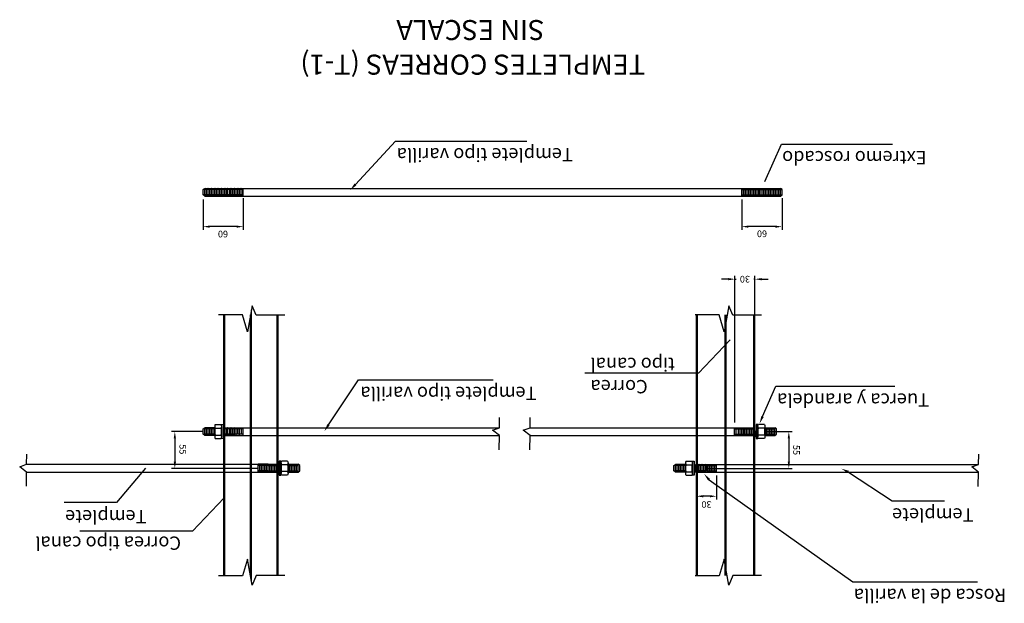
# Model space of a CAD drawing. Units: millimetres. Extents: x 1195 to 1620, y 1367 to 1449.
# Drawn here: x 1404 to 1407, y 1410 to 1412 of the extents above; entities that cross this region are included whole.
import ezdxf
from ezdxf.enums import TextEntityAlignment as Align

# ---------------------------------------------------------------- set-up
doc = ezdxf.new("R2010")
doc.units = ezdxf.units.MM
doc.linetypes.add('CENTER', pattern=[2, 1.25, -0.25, 0.25, -0.25])
doc.layers.get('Defpoints').update_dxf_attribs({"color": 140})
for name, color, linetype, lineweight in [('AMP-COTAS', 7, 'Continuous', 18), ('G_Subtitulos', 9, 'Continuous', 0), ('TEXTOG', 3, 'Continuous', 9)]:
    doc.layers.add(name, color=color, linetype=linetype, lineweight=lineweight)
for name, color, linetype in [('CC_Concreto_4', 4, 'Continuous'), ('CC_Metalicos', 4, 'Continuous'), ('G_Dimensiones', 8, 'Continuous'), ('G_Ejes Proyecto', 8, 'CENTER'), ('G_Textos', 7, 'Continuous'), ('G_Titulos principales', 6, 'Continuous')]:
    doc.layers.add(name, color=color, linetype=linetype)
doc.styles.add('CH-ArialN', font='Arialn.ttf')
doc.styles.add('ROMANS', font='romans.shx')
doc.styles.add('Subtitulos', font='romans.shx', dxfattribs={"height": 3})
doc.styles.add('Textos', font='romans.shx')
doc.styles.add('Titulos', font='romans.shx', dxfattribs={"height": 3.5})
doc.dimstyles.new('CH-10', dxfattribs={"dimtxt": 0.016, "dimasz": 0.01, "dimexe": 0.01, "dimexo": 0, "dimgap": 0.0175, "dimtad": 1, "dimzin": 4, "dimdsep": 46, "dimtxsty": 'CH-ArialN', "dimblk": 'OBLIQUE', "dimcen": 0.075, "dimdle": 0.01, "dimclrd": 256, "dimclre": 256, "dimclrt": 256, "dimadec": 0, "dimazin": 0, "dimtfac": 1, "dimtix": 1, "dimtmove": 2, "dimatfit": 3, "dimfxl": 0, "dimtvp": 1.75, "dimtolj": 1, "dimtzin": 4, "dimarcsym": 0})
doc.dimstyles.new('DIM10mm', dxfattribs={"dimscale": 0.01, "dimtxt": 2, "dimasz": 2, "dimexe": 1, "dimexo": 1, "dimgap": 1, "dimtad": 1, "dimzin": 1, "dimtxsty": 'ROMANS', "dimcen": 2, "dimclrd": 8, "dimclre": 8, "dimclrt": 7, "dimadec": 0, "dimazin": 0, "dimtfac": 1, "dimtmove": 1, "dimatfit": 3, "dimfxl": 0, "dimtolj": 1, "dimtzin": 1, "dimarcsym": 0})

# ---------------------------------------------------------------- blocks, each defined once
blk = doc.blocks.new('*D373')
at = {"layer": 'AMP-COTAS', "color": 8, "lineweight": -2, "ltscale": 0.5}
for p, q in [((1406.4161, 1411.3483), (1406.4161, 1411.2566)), ((1406.5366, 1411.3518), (1406.5366, 1411.2566)), ((1406.5166, 1411.2666), (1406.4361, 1411.2666))]:
    blk.add_line(p, q, dxfattribs=at)
at = {"layer": 'AMP-COTAS', "color": 8, "ltscale": 0.5}
for points in [[(1406.4361, 1411.2699), (1406.4361, 1411.2633), (1406.4161, 1411.2666)], [(1406.5166, 1411.2699), (1406.5166, 1411.2633), (1406.5366, 1411.2666)]]:
    blk.add_solid(points, dxfattribs=at)
at = {"layer": 'Defpoints', "color": 0, "ltscale": 0.5}
for p in [(1406.4161, 1411.3583), (1406.5366, 1411.3618), (1406.4161, 1411.2666)]:
    blk.add_point(p, dxfattribs=at)
at = {"layer": 'AMP-COTAS', "color": 7, "lineweight": -3, "ltscale": 0.5, "insert": (1406.4767, 1411.2452), "char_height": 0.02, "attachment_point": 5, "rotation": 180, "style": 'ROMANS'}
blk.add_mtext('\\A1;60', dxfattribs=at)
blk = doc.blocks.new('_Oblique')
at = {"color": 0, "linetype": 'ByBlock', "lineweight": -2}
blk.add_line((-0.5, -0.5), (0.5, 0.5), dxfattribs=at)
blk = doc.blocks.new('Hex Nut - 10 mm side')
at = {"color": 0, "linetype": 'Continuous'}
for p, q in [((-9.2, -6.8), (-9.2, 6.8)), ((-0.7, 9.1), (-8.5, 9.1)), ((-0.7, 4.5), (-8.5, 4.5)), ((0, -6.8), (0, 6.8)), ((-0.7, -4.5), (-8.5, -4.5)), ((-0.7, -9.1), (-8.5, -9.1))]:
    blk.add_line(p, q, dxfattribs=at)
for centre, radius, start, end in [((-5, 6.8), 4.19, 147.1328, 212.8672), ((6.6, 0), 15.7, 163.2214, 196.7786), ((-4.2, 6.8), 4.19, 327.1328, 32.8672), ((-15.7, 0), 15.7, 343.2214, 16.7787), ((-5, -6.8), 4.19, 147.1328, 212.8672), ((-4.2, -6.8), 4.19, 327.1328, 32.8672)]:
    blk.add_arc(centre, radius, start, end, dxfattribs=at)
blk = doc.blocks.new('*D374')
at = {"layer": 'AMP-COTAS', "color": 8, "lineweight": -2, "ltscale": 0.5}
for p, q in [((1406.3757, 1411.1092), (1406.3557, 1411.1092)), ((1406.3957, 1410.6794), (1406.3957, 1411.1192)), ((1406.3957, 1411.1092), (1406.3993, 1411.1092)), ((1406.4553, 1411.1092), (1406.4517, 1411.1092)), ((1406.4553, 1410.6794), (1406.4553, 1411.1192)), ((1406.4753, 1411.1092), (1406.4953, 1411.1092))]:
    blk.add_line(p, q, dxfattribs=at)
at = {"layer": 'AMP-COTAS', "color": 8, "ltscale": 0.5}
for points in [[(1406.3757, 1411.1126), (1406.3757, 1411.1059), (1406.3957, 1411.1092)], [(1406.4753, 1411.1126), (1406.4753, 1411.1059), (1406.4553, 1411.1092)]]:
    blk.add_solid(points, dxfattribs=at)
at = {"layer": 'Defpoints', "color": 0, "ltscale": 0.5}
for p in [(1406.4553, 1411.1092), (1406.3957, 1410.6694), (1406.4553, 1410.6694)]:
    blk.add_point(p, dxfattribs=at)
at = {"layer": 'AMP-COTAS', "color": 7, "lineweight": -3, "ltscale": 0.5, "insert": (1406.4255, 1411.1092), "char_height": 0.02, "attachment_point": 5, "rotation": 180, "style": 'ROMANS'}
blk.add_mtext('\\A1;30', dxfattribs=at)
blk = doc.blocks.new('*D377')
at = {"layer": 'AMP-COTAS', "color": 8, "lineweight": -2, "ltscale": 0.5}
for p, q in [((1406.2805, 1410.5211), (1406.2805, 1410.4488)), ((1406.3405, 1410.5211), (1406.3405, 1410.4488)), ((1406.3205, 1410.4588), (1406.3005, 1410.4588))]:
    blk.add_line(p, q, dxfattribs=at)
at = {"layer": 'AMP-COTAS', "color": 8, "ltscale": 0.5}
for points in [[(1406.3005, 1410.4622), (1406.3005, 1410.4555), (1406.2805, 1410.4588)], [(1406.3205, 1410.4622), (1406.3205, 1410.4555), (1406.3405, 1410.4588)]]:
    blk.add_solid(points, dxfattribs=at)
at = {"layer": 'Defpoints', "color": 0, "ltscale": 0.5}
for p in [(1406.2805, 1410.5311), (1406.3405, 1410.5311), (1406.2805, 1410.4588)]:
    blk.add_point(p, dxfattribs=at)
at = {"layer": 'AMP-COTAS', "color": 7, "lineweight": -3, "ltscale": 0.5, "insert": (1406.3105, 1410.434), "char_height": 0.02, "attachment_point": 5, "rotation": 180, "style": 'ROMANS'}
blk.add_mtext('\\A1;30', dxfattribs=at)
blk = doc.blocks.new('*D378')
at = {"layer": 'AMP-COTAS', "color": 8, "lineweight": -2, "ltscale": 0.5}
for p, q in [((1406.4901, 1410.6526), (1406.567, 1410.6526)), ((1406.557, 1410.6326), (1406.557, 1410.5622)), ((1406.3104, 1410.5422), (1406.567, 1410.5422))]:
    blk.add_line(p, q, dxfattribs=at)
at = {"layer": 'AMP-COTAS', "color": 8, "ltscale": 0.5}
for points in [[(1406.5537, 1410.6326), (1406.5603, 1410.6326), (1406.557, 1410.6526)], [(1406.5537, 1410.5622), (1406.5603, 1410.5622), (1406.557, 1410.5422)]]:
    blk.add_solid(points, dxfattribs=at)
at = {"layer": 'Defpoints', "color": 0, "ltscale": 0.5}
for p in [(1406.4801, 1410.6526), (1406.3004, 1410.5422), (1406.557, 1410.5422)]:
    blk.add_point(p, dxfattribs=at)
at = {"layer": 'AMP-COTAS', "color": 7, "lineweight": -3, "ltscale": 0.5, "insert": (1406.58, 1410.5974), "char_height": 0.02, "attachment_point": 5, "rotation": 270, "style": 'ROMANS'}
blk.add_mtext('\\A1;55', dxfattribs=at)
blk = doc.blocks.new('*D379')
at = {"layer": 'AMP-COTAS', "color": 8, "lineweight": -2, "ltscale": 0.5}
for p, q in [((1404.8032, 1410.6526), (1404.7079, 1410.6526)), ((1404.7179, 1410.6326), (1404.7179, 1410.5622)), ((1404.966, 1410.5422), (1404.7079, 1410.5422))]:
    blk.add_line(p, q, dxfattribs=at)
at = {"layer": 'AMP-COTAS', "color": 8, "ltscale": 0.5}
for points in [[(1404.7146, 1410.6326), (1404.7213, 1410.6326), (1404.7179, 1410.6526)], [(1404.7146, 1410.5622), (1404.7213, 1410.5622), (1404.7179, 1410.5422)]]:
    blk.add_solid(points, dxfattribs=at)
at = {"layer": 'Defpoints', "color": 0, "ltscale": 0.5}
for p in [(1404.8132, 1410.6526), (1404.7179, 1410.5422), (1404.976, 1410.5422)]:
    blk.add_point(p, dxfattribs=at)
at = {"layer": 'AMP-COTAS', "color": 7, "lineweight": -3, "ltscale": 0.5, "insert": (1404.7418, 1410.5994), "char_height": 0.02, "attachment_point": 5, "rotation": 270, "style": 'ROMANS'}
blk.add_mtext('\\A1;55', dxfattribs=at)
blk = doc.blocks.new('*D380')
at = {"layer": 'AMP-COTAS', "color": 8, "lineweight": -2, "ltscale": 0.5}
for p, q in [((1404.8025, 1411.3483), (1404.8025, 1411.2566)), ((1404.9229, 1411.3518), (1404.9229, 1411.2566)), ((1404.9029, 1411.2666), (1404.8225, 1411.2666))]:
    blk.add_line(p, q, dxfattribs=at)
at = {"layer": 'AMP-COTAS', "color": 8, "ltscale": 0.5}
for points in [[(1404.8225, 1411.2699), (1404.8225, 1411.2633), (1404.8025, 1411.2666)], [(1404.9029, 1411.2699), (1404.9029, 1411.2633), (1404.9229, 1411.2666)]]:
    blk.add_solid(points, dxfattribs=at)
at = {"layer": 'Defpoints', "color": 0, "ltscale": 0.5}
for p in [(1404.8025, 1411.3583), (1404.9229, 1411.3618), (1404.8025, 1411.2666)]:
    blk.add_point(p, dxfattribs=at)
at = {"layer": 'AMP-COTAS', "color": 7, "lineweight": -3, "ltscale": 0.5, "insert": (1404.8622, 1411.2444), "char_height": 0.02, "attachment_point": 5, "rotation": 180, "style": 'ROMANS'}
blk.add_mtext('\\A1;60', dxfattribs=at)
blk = doc.blocks.new('TEXTO TITULOS HMV')
at = {"layer": 'G_Subtitulos', "style": 'Subtitulos'}
blk.add_attdef('SUBTITULOS', text='', height=0.003, dxfattribs=at).set_placement((0, -0.00541), align=Align.MIDDLE)
at = {"layer": 'G_Textos', "style": 'Textos'}
blk.add_attdef('ESCALA1:XX', text='', height=0.0025, dxfattribs=at).set_placement((0, -0.01042), align=Align.MIDDLE)
at = {"layer": 'G_Titulos principales', "style": 'Titulos'}
blk.add_attdef('TITULO', text='', height=0.0035, dxfattribs=at).set_placement((0, 0), align=Align.MIDDLE)

msp = doc.modelspace()

# ---------------------------------------------------------------- linework, layer by layer
at = {"layer": 'CC_Concreto_4'}
for p, q in [((1404.86443, 1410.22012), (1404.86443, 1411.00238)), ((1404.94735, 1410.20478), (1404.94735, 1411.01772)), ((1405.02728, 1410.22157), (1405.02728, 1411.00093)), ((1406.28046, 1410.22157), (1406.28046, 1411.00238)), ((1406.36638, 1410.22157), (1406.36638, 1411.00238)), ((1406.45529, 1410.22157), (1406.45529, 1411.00238))]:
    msp.add_line(p, q, dxfattribs=at)
at = {"layer": 'CC_Concreto_4', "ltscale": 0.03}
for p, q in [((1404.86742, 1410.22012), (1404.86742, 1411.00238)), ((1404.94436, 1410.22088), (1404.94436, 1411.00238)), ((1405.02429, 1410.22157), (1405.02429, 1411.00093)), ((1406.28345, 1410.22157), (1406.28345, 1411.00238)), ((1406.36937, 1410.22157), (1406.36937, 1411.00238)), ((1406.4523, 1410.22157), (1406.4523, 1411.00238))]:
    msp.add_line(p, q, dxfattribs=at)
at = {"layer": 'CC_Metalicos', "color": 8}
for p, q in [((1404.80247, 1411.37787), (1404.80742, 1411.38132)), ((1404.92293, 1411.37787), (1404.80247, 1411.37787)), ((1404.80247, 1411.36177), (1404.80247, 1411.37787)), ((1404.81243, 1411.37787), (1404.80742, 1411.38132)), ((1404.80742, 1411.35832), (1404.80742, 1411.38132)), ((1404.81739, 1411.38132), (1404.81243, 1411.37787)), ((1404.81243, 1411.36177), (1404.81243, 1411.37787)), ((1404.8224, 1411.37787), (1404.81739, 1411.38132)), ((1404.81739, 1411.35832), (1404.81739, 1411.38132)), ((1404.82735, 1411.38132), (1404.8224, 1411.37787)), ((1404.8224, 1411.36177), (1404.8224, 1411.37787)), ((1404.83236, 1411.37787), (1404.82735, 1411.38132)), ((1404.82735, 1411.35832), (1404.82735, 1411.38132)), ((1404.83742, 1411.38132), (1404.83236, 1411.37787)), ((1404.83236, 1411.36177), (1404.83236, 1411.37787)), ((1404.84243, 1411.37787), (1404.83742, 1411.38132)), ((1404.83742, 1411.35832), (1404.83742, 1411.38132)), ((1404.84739, 1411.38132), (1404.84243, 1411.37787)), ((1404.84243, 1411.36177), (1404.84243, 1411.37787)), ((1404.84739, 1411.35832), (1404.84739, 1411.38132)), ((1404.8524, 1411.37787), (1404.84739, 1411.38132)), ((1404.85735, 1411.38132), (1404.8524, 1411.37787)), ((1404.8524, 1411.36177), (1404.8524, 1411.37787)), ((1404.85735, 1411.35832), (1404.85735, 1411.38132)), ((1404.86236, 1411.37787), (1404.85735, 1411.38132)), ((1404.86742, 1411.38132), (1404.86236, 1411.37787)), ((1404.86236, 1411.36177), (1404.86236, 1411.37787)), ((1404.87222, 1411.37787), (1404.86742, 1411.38132)), ((1404.86742, 1411.35832), (1404.86742, 1411.38132)), ((1404.87717, 1411.38132), (1404.87222, 1411.37787)), ((1404.87222, 1411.36177), (1404.87222, 1411.37787)), ((1404.88218, 1411.37787), (1404.87717, 1411.38132)), ((1404.87717, 1411.35832), (1404.87717, 1411.38132)), ((1404.88714, 1411.38132), (1404.88218, 1411.37787)), ((1404.88218, 1411.36177), (1404.88218, 1411.37787)), ((1404.89209, 1411.37787), (1404.88714, 1411.38132)), ((1404.88714, 1411.35832), (1404.88714, 1411.38132)), ((1404.8971, 1411.38132), (1404.89209, 1411.37787)), ((1404.89209, 1411.36177), (1404.89209, 1411.37787)), ((1404.8971, 1411.35832), (1404.8971, 1411.38132)), ((1404.90206, 1411.37787), (1404.8971, 1411.38132)), ((1404.90707, 1411.38132), (1404.90206, 1411.37787)), ((1404.90206, 1411.36177), (1404.90206, 1411.37787)), ((1404.90707, 1411.35832), (1404.90707, 1411.38132)), ((1404.91202, 1411.37787), (1404.90707, 1411.38132)), ((1404.91703, 1411.38132), (1404.91202, 1411.37787)), ((1404.91202, 1411.36177), (1404.91202, 1411.37787)), ((1404.91703, 1411.35832), (1404.91703, 1411.38132)), ((1404.92199, 1411.37787), (1404.91703, 1411.38132)), ((1404.92293, 1411.37852), (1404.92199, 1411.37787)), ((1404.92199, 1411.36177), (1404.92199, 1411.37787)), ((1404.92293, 1411.35832), (1404.92293, 1411.38132)), ((1406.41615, 1411.35832), (1406.41615, 1411.38132)), ((1406.41615, 1411.37852), (1406.41709, 1411.37787)), ((1406.41615, 1411.37787), (1406.53661, 1411.37787)), ((1406.41709, 1411.37787), (1406.42205, 1411.38132)), ((1406.41709, 1411.36177), (1406.41709, 1411.37787)), ((1406.42205, 1411.38132), (1406.42706, 1411.37787)), ((1406.42205, 1411.35832), (1406.42205, 1411.38132)), ((1406.42706, 1411.37787), (1406.43201, 1411.38132)), ((1406.42706, 1411.36177), (1406.42706, 1411.37787)), ((1406.43201, 1411.38132), (1406.43702, 1411.37787)), ((1406.43201, 1411.35832), (1406.43201, 1411.38132)), ((1406.43702, 1411.37787), (1406.44198, 1411.38132)), ((1406.43702, 1411.36177), (1406.43702, 1411.37787)), ((1406.44198, 1411.38132), (1406.44699, 1411.37787)), ((1406.44198, 1411.35832), (1406.44198, 1411.38132)), ((1406.44699, 1411.37787), (1406.45194, 1411.38132)), ((1406.44699, 1411.36177), (1406.44699, 1411.37787)), ((1406.45194, 1411.38132), (1406.4569, 1411.37787)), ((1406.45194, 1411.35832), (1406.45194, 1411.38132)), ((1406.4569, 1411.37787), (1406.4619, 1411.38132)), ((1406.4569, 1411.36177), (1406.4569, 1411.37787)), ((1406.4619, 1411.38132), (1406.46686, 1411.37787)), ((1406.4619, 1411.35832), (1406.4619, 1411.38132)), ((1406.46686, 1411.37787), (1406.47166, 1411.38132)), ((1406.46686, 1411.36177), (1406.46686, 1411.37787)), ((1406.47166, 1411.38132), (1406.47672, 1411.37787)), ((1406.47166, 1411.35832), (1406.47166, 1411.38132)), ((1406.47672, 1411.37787), (1406.48173, 1411.38132)), ((1406.47672, 1411.36177), (1406.47672, 1411.37787)), ((1406.48173, 1411.35832), (1406.48173, 1411.38132)), ((1406.48173, 1411.38132), (1406.48668, 1411.37787)), ((1406.48668, 1411.37787), (1406.49169, 1411.38132)), ((1406.48668, 1411.36177), (1406.48668, 1411.37787)), ((1406.49169, 1411.35832), (1406.49169, 1411.38132)), ((1406.49169, 1411.38132), (1406.49665, 1411.37787)), ((1406.49665, 1411.37787), (1406.50166, 1411.38132)), ((1406.49665, 1411.36177), (1406.49665, 1411.37787)), ((1406.50166, 1411.38132), (1406.50672, 1411.37787)), ((1406.50166, 1411.35832), (1406.50166, 1411.38132)), ((1406.50672, 1411.37787), (1406.51173, 1411.38132)), ((1406.50672, 1411.36177), (1406.50672, 1411.37787)), ((1406.51173, 1411.38132), (1406.51668, 1411.37787)), ((1406.51173, 1411.35832), (1406.51173, 1411.38132)), ((1406.51668, 1411.37787), (1406.52169, 1411.38132)), ((1406.51668, 1411.36177), (1406.51668, 1411.37787)), ((1406.52169, 1411.38132), (1406.52665, 1411.37787)), ((1406.52169, 1411.35832), (1406.52169, 1411.38132)), ((1406.52665, 1411.37787), (1406.53166, 1411.38132)), ((1406.52665, 1411.36177), (1406.52665, 1411.37787)), ((1406.53661, 1411.37787), (1406.53166, 1411.38132)), ((1406.53166, 1411.35832), (1406.53166, 1411.38132)), ((1406.53661, 1411.36177), (1406.53661, 1411.37787)), ((1404.92293, 1411.36177), (1404.80247, 1411.36177)), ((1404.80742, 1411.35832), (1404.80247, 1411.36177)), ((1404.81243, 1411.36177), (1404.80742, 1411.35832)), ((1404.81739, 1411.35832), (1404.81243, 1411.36177)), ((1404.8224, 1411.36177), (1404.81739, 1411.35832)), ((1404.82735, 1411.35832), (1404.8224, 1411.36177)), ((1404.83236, 1411.36177), (1404.82735, 1411.35832)), ((1404.83742, 1411.35832), (1404.83236, 1411.36177)), ((1404.84243, 1411.36177), (1404.83742, 1411.35832)), ((1404.84739, 1411.35832), (1404.84243, 1411.36177)), ((1404.8524, 1411.36177), (1404.84739, 1411.35832)), ((1404.85735, 1411.35832), (1404.8524, 1411.36177)), ((1404.86236, 1411.36177), (1404.85735, 1411.35832)), ((1404.86742, 1411.35832), (1404.86236, 1411.36177)), ((1404.87222, 1411.36177), (1404.86742, 1411.35832)), ((1404.87717, 1411.35832), (1404.87222, 1411.36177)), ((1404.88216, 1411.36177), (1404.87717, 1411.35832)), ((1404.88714, 1411.35832), (1404.88216, 1411.36177)), ((1404.89209, 1411.36177), (1404.88714, 1411.35832)), ((1404.8971, 1411.35832), (1404.89209, 1411.36177)), ((1404.90206, 1411.36177), (1404.8971, 1411.35832)), ((1404.90707, 1411.35832), (1404.90206, 1411.36177)), ((1404.91202, 1411.36177), (1404.90707, 1411.35832)), ((1404.91703, 1411.35832), (1404.91202, 1411.36177)), ((1404.92199, 1411.36177), (1404.91703, 1411.35832)), ((1404.92293, 1411.36112), (1404.92199, 1411.36177)), ((1406.41615, 1411.36177), (1406.53661, 1411.36177)), ((1406.41615, 1411.36112), (1406.41709, 1411.36177)), ((1406.41709, 1411.36177), (1406.42205, 1411.35832)), ((1406.42205, 1411.35832), (1406.42706, 1411.36177)), ((1406.42706, 1411.36177), (1406.43201, 1411.35832)), ((1406.43201, 1411.35832), (1406.43702, 1411.36177)), ((1406.43702, 1411.36177), (1406.44198, 1411.35832)), ((1406.44198, 1411.35832), (1406.44699, 1411.36177)), ((1406.44699, 1411.36177), (1406.45194, 1411.35832)), ((1406.45194, 1411.35832), (1406.45692, 1411.36177)), ((1406.45692, 1411.36177), (1406.4619, 1411.35832)), ((1406.4619, 1411.35832), (1406.46686, 1411.36177)), ((1406.46686, 1411.36177), (1406.47166, 1411.35832)), ((1406.47166, 1411.35832), (1406.47672, 1411.36177)), ((1406.47672, 1411.36177), (1406.48173, 1411.35832)), ((1406.48173, 1411.35832), (1406.48668, 1411.36177)), ((1406.48668, 1411.36177), (1406.49169, 1411.35832)), ((1406.49169, 1411.35832), (1406.49665, 1411.36177)), ((1406.49665, 1411.36177), (1406.50166, 1411.35832)), ((1406.50166, 1411.35832), (1406.50672, 1411.36177)), ((1406.50672, 1411.36177), (1406.51173, 1411.35832)), ((1406.51173, 1411.35832), (1406.51668, 1411.36177)), ((1406.51668, 1411.36177), (1406.52169, 1411.35832)), ((1406.52169, 1411.35832), (1406.52665, 1411.36177)), ((1406.52665, 1411.36177), (1406.53166, 1411.35832)), ((1406.53166, 1411.35832), (1406.53661, 1411.36177)), ((1404.80247, 1410.66063), (1404.80742, 1410.66408)), ((1404.80247, 1410.64453), (1404.80247, 1410.66063)), ((1404.80742, 1410.64108), (1404.80247, 1410.64453)), ((1404.80742, 1410.64108), (1404.80742, 1410.66408)), ((1404.81243, 1410.66063), (1404.80742, 1410.66408)), ((1404.83732, 1410.66408), (1404.80742, 1410.66408)), ((1404.83732, 1410.66063), (1404.80742, 1410.66063)), ((1404.81243, 1410.64453), (1404.80742, 1410.64108)), ((1404.83732, 1410.64453), (1404.80742, 1410.64453)), ((1404.83742, 1410.64108), (1404.80742, 1410.64108)), ((1404.81739, 1410.66408), (1404.81243, 1410.66063)), ((1404.81243, 1410.64453), (1404.81243, 1410.66063)), ((1404.81739, 1410.64108), (1404.81243, 1410.64453)), ((1404.81739, 1410.64108), (1404.81739, 1410.66408)), ((1404.8224, 1410.66063), (1404.81739, 1410.66408)), ((1404.8224, 1410.64453), (1404.81739, 1410.64108)), ((1404.82735, 1410.66408), (1404.8224, 1410.66063)), ((1404.8224, 1410.64453), (1404.8224, 1410.66063)), ((1404.82735, 1410.64108), (1404.8224, 1410.64453)), ((1404.82735, 1410.64108), (1404.82735, 1410.66408)), ((1404.83236, 1410.66063), (1404.82735, 1410.66408)), ((1404.83236, 1410.64453), (1404.82735, 1410.64108)), ((1404.83732, 1410.66408), (1404.83236, 1410.66063)), ((1404.83236, 1410.64453), (1404.83236, 1410.66063)), ((1404.83742, 1410.64108), (1404.83236, 1410.64453)), ((1404.83732, 1410.64108), (1404.83732, 1410.66408)), ((1404.8589, 1410.66408), (1404.85837, 1410.66408)), ((1404.8589, 1410.66063), (1404.85837, 1410.66063)), ((1404.8589, 1410.64453), (1404.85837, 1410.64453)), ((1404.86443, 1410.66408), (1404.86369, 1410.66408)), ((1404.86443, 1410.66063), (1404.86369, 1410.66063)), ((1404.86443, 1410.64453), (1404.86369, 1410.64453)), ((1404.86443, 1410.64108), (1404.86369, 1410.64108)), ((1404.86721, 1410.64108), (1404.86721, 1410.66408)), ((1404.92293, 1410.64475), (1404.86721, 1410.64475)), ((1404.8971, 1410.64453), (1404.86721, 1410.64453)), ((1404.87222, 1410.66063), (1404.86742, 1410.66408)), ((1404.92293, 1410.66085), (1404.86742, 1410.66085)), ((1404.8971, 1410.66063), (1404.86742, 1410.66063)), ((1404.87222, 1410.64453), (1404.86742, 1410.64108)), ((1404.87717, 1410.66408), (1404.87222, 1410.66063)), ((1404.87222, 1410.64453), (1404.87222, 1410.66063)), ((1404.87717, 1410.64108), (1404.87222, 1410.64453)), ((1404.88218, 1410.66063), (1404.87717, 1410.66408)), ((1404.87717, 1410.64108), (1404.87717, 1410.66408)), ((1404.88216, 1410.64453), (1404.87717, 1410.64108)), ((1404.88714, 1410.64108), (1404.88216, 1410.64453)), ((1404.88714, 1410.66408), (1404.88218, 1410.66063)), ((1404.88218, 1410.64453), (1404.88218, 1410.66063)), ((1404.88714, 1410.64108), (1404.88714, 1410.66408)), ((1404.89209, 1410.66063), (1404.88714, 1410.66408)), ((1404.89209, 1410.64453), (1404.88714, 1410.64108)), ((1404.8971, 1410.66408), (1404.89209, 1410.66063)), ((1404.89209, 1410.64453), (1404.89209, 1410.66063)), ((1404.8971, 1410.64108), (1404.89209, 1410.64453)), ((1404.8971, 1410.64108), (1404.8971, 1410.66408)), ((1404.90184, 1410.6413), (1404.90184, 1410.6643)), ((1404.9068, 1410.64475), (1404.9068, 1410.66085)), ((1404.91181, 1410.6413), (1404.91181, 1410.6643)), ((1404.91792, 1410.64425), (1404.91792, 1410.66035)), ((1404.92293, 1410.6408), (1404.92293, 1410.6638)), ((1406.39476, 1410.6408), (1406.39476, 1410.6638)), ((1406.39476, 1410.66085), (1406.45529, 1410.66085)), ((1406.39476, 1410.64475), (1406.4555, 1410.64475)), ((1406.39977, 1410.64425), (1406.39977, 1410.66035)), ((1406.40589, 1410.6413), (1406.40589, 1410.6643)), ((1406.4109, 1410.64475), (1406.4109, 1410.66085)), ((1406.41585, 1410.6413), (1406.41585, 1410.6643)), ((1406.42081, 1410.64475), (1406.42081, 1410.66085)), ((1406.42561, 1410.66408), (1406.43062, 1410.66063)), ((1406.42561, 1410.64108), (1406.42561, 1410.66408)), ((1406.42561, 1410.66063), (1406.45529, 1410.66063)), ((1406.42561, 1410.64453), (1406.4555, 1410.64453)), ((1406.42561, 1410.64108), (1406.43062, 1410.64453)), ((1406.43062, 1410.66063), (1406.43557, 1410.66408)), ((1406.43062, 1410.64453), (1406.43062, 1410.66063)), ((1406.43062, 1410.64453), (1406.43557, 1410.64108)), ((1406.43557, 1410.66408), (1406.44053, 1410.66063)), ((1406.43557, 1410.64108), (1406.43557, 1410.66408)), ((1406.43557, 1410.64108), (1406.44056, 1410.64453)), ((1406.44053, 1410.66063), (1406.44554, 1410.66408)), ((1406.44053, 1410.64453), (1406.44053, 1410.66063)), ((1406.44056, 1410.64453), (1406.44554, 1410.64108)), ((1406.44554, 1410.66408), (1406.45049, 1410.66063)), ((1406.44554, 1410.64108), (1406.44554, 1410.66408)), ((1406.44554, 1410.64108), (1406.45049, 1410.64453)), ((1406.45049, 1410.66063), (1406.45529, 1410.66408)), ((1406.45049, 1410.64453), (1406.45049, 1410.66063)), ((1406.45049, 1410.64453), (1406.45529, 1410.64108)), ((1406.45529, 1410.65531), (1406.45529, 1410.6372)), ((1406.4555, 1410.64108), (1406.4555, 1410.66408)), ((1406.45828, 1410.66408), (1406.45902, 1410.66408)), ((1406.45828, 1410.66063), (1406.45902, 1410.66063)), ((1406.45828, 1410.64453), (1406.45902, 1410.64453)), ((1406.45828, 1410.64108), (1406.45902, 1410.64108)), ((1406.46381, 1410.66408), (1406.46434, 1410.66408)), ((1406.46381, 1410.66063), (1406.46434, 1410.66063)), ((1406.46381, 1410.64453), (1406.46434, 1410.64453)), ((1406.48529, 1410.64108), (1406.49035, 1410.64453)), ((1406.48529, 1410.64108), (1406.51529, 1410.64108)), ((1406.4854, 1410.66408), (1406.51529, 1410.66408)), ((1406.4854, 1410.66408), (1406.49035, 1410.66063)), ((1406.4854, 1410.64108), (1406.4854, 1410.66408)), ((1406.4854, 1410.66063), (1406.51529, 1410.66063)), ((1406.4854, 1410.64453), (1406.51529, 1410.64453)), ((1406.49035, 1410.66063), (1406.49536, 1410.66408)), ((1406.49035, 1410.64453), (1406.49035, 1410.66063)), ((1406.49035, 1410.64453), (1406.49536, 1410.64108)), ((1406.49536, 1410.66408), (1406.50032, 1410.66063)), ((1406.49536, 1410.64108), (1406.49536, 1410.66408)), ((1406.49536, 1410.64108), (1406.50032, 1410.64453)), ((1406.50032, 1410.66063), (1406.50533, 1410.66408)), ((1406.50032, 1410.64453), (1406.50032, 1410.66063)), ((1406.50032, 1410.64453), (1406.50533, 1410.64108)), ((1406.50533, 1410.66408), (1406.51028, 1410.66063)), ((1406.50533, 1410.64108), (1406.50533, 1410.66408)), ((1406.50533, 1410.64108), (1406.51028, 1410.64453)), ((1406.51028, 1410.66063), (1406.51529, 1410.66408)), ((1406.51028, 1410.64453), (1406.51028, 1410.66063)), ((1406.51028, 1410.64453), (1406.51529, 1410.64108)), ((1406.52025, 1410.66063), (1406.51529, 1410.66408)), ((1406.51529, 1410.64108), (1406.51529, 1410.66408)), ((1406.51529, 1410.64108), (1406.52025, 1410.64453)), ((1406.52025, 1410.64453), (1406.52025, 1410.66063)), ((1404.99717, 1410.55462), (1404.96728, 1410.55462)), ((1404.97229, 1410.55117), (1404.96728, 1410.55462)), ((1404.96728, 1410.53162), (1404.96728, 1410.55462)), ((1404.99717, 1410.55117), (1404.96728, 1410.55117)), ((1404.97724, 1410.55462), (1404.97229, 1410.55117)), ((1404.97229, 1410.53507), (1404.97229, 1410.55117)), ((1404.98225, 1410.55117), (1404.97724, 1410.55462)), ((1404.97724, 1410.53162), (1404.97724, 1410.55462)), ((1404.98721, 1410.55462), (1404.98225, 1410.55117)), ((1404.98225, 1410.53507), (1404.98225, 1410.55117)), ((1404.99222, 1410.55117), (1404.98721, 1410.55462)), ((1404.98721, 1410.53162), (1404.98721, 1410.55462)), ((1404.99717, 1410.55462), (1404.99222, 1410.55117)), ((1404.99222, 1410.53507), (1404.99222, 1410.55117)), ((1404.99739, 1410.53148), (1404.99739, 1410.55448)), ((1404.99739, 1410.55448), (1405.0024, 1410.55103)), ((1404.99739, 1410.55103), (1405.02707, 1410.55103)), ((1405.0024, 1410.55103), (1405.00735, 1410.55448)), ((1405.0024, 1410.53493), (1405.0024, 1410.55103)), ((1405.00735, 1410.53148), (1405.00735, 1410.55448)), ((1405.00735, 1410.55448), (1405.01231, 1410.55103)), ((1405.01231, 1410.55103), (1405.01732, 1410.55448)), ((1405.01231, 1410.53493), (1405.01231, 1410.55103)), ((1405.01732, 1410.53148), (1405.01732, 1410.55448)), ((1405.01732, 1410.55448), (1405.02227, 1410.55103)), ((1405.02227, 1410.55103), (1405.02707, 1410.55448)), ((1405.02227, 1410.53493), (1405.02227, 1410.55103)), ((1405.02728, 1410.53148), (1405.02728, 1410.55448)), ((1405.03006, 1410.55448), (1405.0308, 1410.55448)), ((1405.03006, 1410.55103), (1405.0308, 1410.55103)), ((1405.03559, 1410.55448), (1405.03612, 1410.55448)), ((1405.03559, 1410.55103), (1405.03612, 1410.55103)), ((1405.05718, 1410.53148), (1405.05718, 1410.55448)), ((1405.05718, 1410.55448), (1405.06213, 1410.55103)), ((1405.05718, 1410.55448), (1405.08707, 1410.55448)), ((1405.05718, 1410.55103), (1405.08707, 1410.55103)), ((1405.06213, 1410.55103), (1405.06714, 1410.55448)), ((1405.06213, 1410.53493), (1405.06213, 1410.55103)), ((1405.06714, 1410.53148), (1405.06714, 1410.55448)), ((1405.06714, 1410.55448), (1405.0721, 1410.55103)), ((1405.0721, 1410.55103), (1405.07711, 1410.55448)), ((1405.0721, 1410.53493), (1405.0721, 1410.55103)), ((1405.07711, 1410.53148), (1405.07711, 1410.55448)), ((1405.07711, 1410.55448), (1405.08206, 1410.55103)), ((1405.08206, 1410.55103), (1405.08707, 1410.55448)), ((1405.08206, 1410.53493), (1405.08206, 1410.55103)), ((1405.08707, 1410.53148), (1405.08707, 1410.55448)), ((1405.09203, 1410.55103), (1405.08707, 1410.55448)), ((1405.09203, 1410.53493), (1405.09203, 1410.55103)), ((1406.21272, 1410.55074), (1406.21768, 1410.55419)), ((1406.21272, 1410.53464), (1406.21272, 1410.55074)), ((1406.24757, 1410.55419), (1406.21768, 1410.55419)), ((1406.22269, 1410.55074), (1406.21768, 1410.55419)), ((1406.21768, 1410.53119), (1406.21768, 1410.55419)), ((1406.24757, 1410.55074), (1406.21768, 1410.55074)), ((1406.22764, 1410.55419), (1406.22269, 1410.55074)), ((1406.22269, 1410.53464), (1406.22269, 1410.55074)), ((1406.23265, 1410.55074), (1406.22764, 1410.55419)), ((1406.22764, 1410.53119), (1406.22764, 1410.55419)), ((1406.23761, 1410.55419), (1406.23265, 1410.55074)), ((1406.23265, 1410.53464), (1406.23265, 1410.55074)), ((1406.24262, 1410.55074), (1406.23761, 1410.55419)), ((1406.23761, 1410.53119), (1406.23761, 1410.55419)), ((1406.24757, 1410.55419), (1406.24262, 1410.55074)), ((1406.24262, 1410.53464), (1406.24262, 1410.55074)), ((1406.24757, 1410.53119), (1406.24757, 1410.55419)), ((1406.26916, 1410.55419), (1406.26863, 1410.55419)), ((1406.26916, 1410.55074), (1406.26863, 1410.55074)), ((1406.27469, 1410.55419), (1406.27395, 1410.55419)), ((1406.27469, 1410.55074), (1406.27395, 1410.55074)), ((1406.27747, 1410.53119), (1406.27747, 1410.55419)), ((1406.28248, 1410.55074), (1406.27768, 1410.55419)), ((1406.31047, 1410.55074), (1406.27768, 1410.55074)), ((1406.28743, 1410.55419), (1406.28248, 1410.55074)), ((1406.28248, 1410.53464), (1406.28248, 1410.55074)), ((1406.28743, 1410.53119), (1406.28743, 1410.55419)), ((1406.29244, 1410.55074), (1406.28743, 1410.55419)), ((1406.2974, 1410.55419), (1406.29244, 1410.55074)), ((1406.29244, 1410.53464), (1406.29244, 1410.55074)), ((1406.30235, 1410.55074), (1406.2974, 1410.55419)), ((1406.2974, 1410.53119), (1406.2974, 1410.55419)), ((1406.30736, 1410.55419), (1406.30235, 1410.55074)), ((1406.30235, 1410.53464), (1406.30235, 1410.55074)), ((1406.30736, 1410.53119), (1406.30736, 1410.55419)), ((1406.31057, 1410.55406), (1406.31552, 1410.55061)), ((1406.31057, 1410.55406), (1406.34046, 1410.55406)), ((1406.31057, 1410.55061), (1406.34046, 1410.55061)), ((1406.31098, 1410.53451), (1406.31098, 1410.55061)), ((1406.31552, 1410.55061), (1406.32053, 1410.55406)), ((1406.31552, 1410.53451), (1406.31552, 1410.55061)), ((1406.32053, 1410.55406), (1406.32549, 1410.55061)), ((1406.32053, 1410.53106), (1406.32053, 1410.55406)), ((1406.32549, 1410.55061), (1406.3305, 1410.55406)), ((1406.32549, 1410.53451), (1406.32549, 1410.55061)), ((1406.3305, 1410.53106), (1406.3305, 1410.55406)), ((1406.3305, 1410.55406), (1406.33545, 1410.55061)), ((1406.33545, 1410.55061), (1406.34046, 1410.55406)), ((1406.33545, 1410.53451), (1406.33545, 1410.55061)), ((1406.34046, 1410.5307), (1406.34046, 1410.5537)), ((1404.99717, 1410.53507), (1404.96728, 1410.53507)), ((1404.97229, 1410.53507), (1404.96728, 1410.53162)), ((1404.99728, 1410.53162), (1404.96728, 1410.53162)), ((1404.97724, 1410.53162), (1404.97229, 1410.53507)), ((1404.98225, 1410.53507), (1404.97724, 1410.53162)), ((1404.98721, 1410.53162), (1404.98225, 1410.53507)), ((1404.99222, 1410.53507), (1404.98721, 1410.53162)), ((1404.99728, 1410.53162), (1404.99222, 1410.53507)), ((1404.99739, 1410.53148), (1405.0024, 1410.53493)), ((1404.99739, 1410.53493), (1405.02728, 1410.53493)), ((1405.0024, 1410.53493), (1405.00735, 1410.53148)), ((1405.00735, 1410.53148), (1405.01234, 1410.53493)), ((1405.01234, 1410.53493), (1405.01732, 1410.53148)), ((1405.01732, 1410.53148), (1405.02227, 1410.53493)), ((1405.02227, 1410.53493), (1405.02707, 1410.53148)), ((1405.02707, 1410.54571), (1405.02707, 1410.5276)), ((1405.03006, 1410.53493), (1405.0308, 1410.53493)), ((1405.03006, 1410.53148), (1405.0308, 1410.53148)), ((1405.03559, 1410.53493), (1405.03612, 1410.53493)), ((1405.05707, 1410.53148), (1405.06213, 1410.53493)), ((1405.05707, 1410.53148), (1405.08707, 1410.53148)), ((1405.05718, 1410.53493), (1405.08707, 1410.53493)), ((1405.06213, 1410.53493), (1405.06714, 1410.53148)), ((1405.06714, 1410.53148), (1405.0721, 1410.53493)), ((1405.0721, 1410.53493), (1405.07711, 1410.53148)), ((1405.07711, 1410.53148), (1405.08206, 1410.53493)), ((1405.08206, 1410.53493), (1405.08707, 1410.53148)), ((1405.08707, 1410.53148), (1405.09203, 1410.53493)), ((1406.21768, 1410.53119), (1406.21272, 1410.53464)), ((1406.24757, 1410.53464), (1406.21768, 1410.53464)), ((1406.22269, 1410.53464), (1406.21768, 1410.53119)), ((1406.24768, 1410.53119), (1406.21768, 1410.53119)), ((1406.22764, 1410.53119), (1406.22269, 1410.53464)), ((1406.23265, 1410.53464), (1406.22764, 1410.53119)), ((1406.23761, 1410.53119), (1406.23265, 1410.53464)), ((1406.24262, 1410.53464), (1406.23761, 1410.53119)), ((1406.24768, 1410.53119), (1406.24262, 1410.53464)), ((1406.26916, 1410.53464), (1406.26863, 1410.53464)), ((1406.27469, 1410.53464), (1406.27395, 1410.53464)), ((1406.27469, 1410.53119), (1406.27395, 1410.53119)), ((1406.31082, 1410.53464), (1406.27747, 1410.53464)), ((1406.28248, 1410.53464), (1406.27768, 1410.53119)), ((1406.28743, 1410.53119), (1406.28248, 1410.53464)), ((1406.29242, 1410.53464), (1406.28743, 1410.53119)), ((1406.2974, 1410.53119), (1406.29242, 1410.53464)), ((1406.30235, 1410.53464), (1406.2974, 1410.53119)), ((1406.30736, 1410.53119), (1406.30235, 1410.53464)), ((1406.31046, 1410.53106), (1406.31552, 1410.53451)), ((1406.31046, 1410.53106), (1406.34046, 1410.53106)), ((1406.31057, 1410.53451), (1406.34046, 1410.53451)), ((1406.31552, 1410.53451), (1406.32053, 1410.53106)), ((1406.32053, 1410.53106), (1406.32549, 1410.53451)), ((1406.32549, 1410.53451), (1406.3305, 1410.53106)), ((1406.3305, 1410.53106), (1406.33545, 1410.53451)), ((1406.33545, 1410.53451), (1406.34046, 1410.53106))]:
    msp.add_line(p, q, dxfattribs=at)
at = {"layer": 'CC_Metalicos'}
for p, q in [((1404.80742, 1411.38132), (1405.7986, 1411.38132)), ((1405.7986, 1411.38132), (1406.53166, 1411.38132)), ((1404.80742, 1411.35832), (1405.7986, 1411.35832)), ((1405.7986, 1411.35832), (1406.53166, 1411.35832)), ((1404.85724, 1410.64108), (1404.85724, 1410.66408)), ((1404.86742, 1410.66408), (1405.69025, 1410.66408)), ((1404.86742, 1410.64108), (1405.69025, 1410.64108)), ((1405.78223, 1410.64108), (1406.45529, 1410.64108)), ((1405.78224, 1410.66408), (1406.45529, 1410.66408)), ((1406.46547, 1410.64108), (1406.46547, 1410.66408)), ((1404.27409, 1410.55448), (1405.02707, 1410.55448)), ((1405.03725, 1410.53148), (1405.03725, 1410.55448)), ((1406.2675, 1410.53119), (1406.2675, 1410.55419)), ((1406.27768, 1410.55419), (1407.12555, 1410.55419)), ((1404.27408, 1410.53148), (1405.02707, 1410.53148)), ((1406.27768, 1410.53119), (1407.12556, 1410.53119))]:
    msp.add_line(p, q, dxfattribs=at)
for points in [[(1404.86369, 1410.63152), (1404.8589, 1410.63152), (1404.8589, 1410.67374), (1404.86369, 1410.67374)], [(1406.45902, 1410.63152), (1406.46381, 1410.63152), (1406.46381, 1410.67374), (1406.45902, 1410.67374)], [(1405.0308, 1410.52191), (1405.03559, 1410.52191), (1405.03559, 1410.56413), (1405.0308, 1410.56413)], [(1406.27395, 1410.52162), (1406.26916, 1410.52162), (1406.26916, 1410.56384), (1406.27395, 1410.56384)]]:
    msp.add_lwpolyline(points, close=True, dxfattribs=at)
at = {"layer": 'G_Dimensiones'}
for p, q in [((1405.25903, 1411.39315), (1405.37886, 1411.52318)), ((1405.37886, 1411.52318), (1405.77189, 1411.52318)), ((1405.17823, 1410.67295), (1405.26761, 1410.80793)), ((1405.26761, 1410.80793), (1405.67124, 1410.80793))]:
    msp.add_line(p, q, dxfattribs=at)
for points in [[(1406.47848, 1410.69779), (1406.51824, 1410.78845), (1406.87411, 1410.78845)], [(1406.7354, 1410.53145), (1406.86608, 1410.44499), (1407.02284, 1410.44464)], [(1406.31811, 1410.50827), (1406.74877, 1410.20201), (1407.12179, 1410.20201)]]:
    msp.add_lwpolyline(points, dxfattribs=at)
for points in [[(1405.26185, 1411.39055), (1405.24344, 1411.37624), (1405.25621, 1411.39575)], [(1406.48199, 1410.69626), (1406.46925, 1410.67673), (1406.47497, 1410.69933)], [(1405.18146, 1410.67088), (1405.1658, 1410.6536), (1405.175, 1410.67502)], [(1406.31516, 1410.50581), (1406.30336, 1410.52592), (1406.32105, 1410.51073)], [(1406.73374, 1410.52799), (1406.71468, 1410.54142), (1406.73707, 1410.5349)]]:
    msp.add_solid(points, dxfattribs=at)
at = {"layer": 'G_Ejes Proyecto'}
for points in [[(1405.04716, 1411.00093), (1404.9833, 1411.00093), (1404.96121, 1411.00093), (1404.94961, 1411.02985), (1404.9351, 1410.95177), (1404.9206, 1411.00238), (1404.84874, 1411.00238)], [(1406.47517, 1411.00093), (1406.4113, 1411.00093), (1406.38922, 1411.00093), (1406.37761, 1411.02985), (1406.36311, 1410.95177), (1406.34861, 1411.00238), (1406.27675, 1411.00238)], [(1405.68933, 1410.59837), (1405.69025, 1410.64108), (1405.6694, 1410.65656), (1405.69025, 1410.66408), (1405.69075, 1410.69488)], [(1405.78131, 1410.59837), (1405.78223, 1410.64108), (1405.76138, 1410.65656), (1405.78224, 1410.66408), (1405.78273, 1410.69488)], [(1404.27316, 1410.48877), (1404.27408, 1410.53148), (1404.25323, 1410.54696), (1404.27409, 1410.55448), (1404.27458, 1410.58527)], [(1407.12463, 1410.48848), (1407.12556, 1410.53119), (1407.1047, 1410.54666), (1407.12556, 1410.55419), (1407.12605, 1410.58498)], [(1405.04716, 1410.22157), (1404.9833, 1410.22157), (1404.96121, 1410.22157), (1404.94961, 1410.19265), (1404.9351, 1410.27073), (1404.9206, 1410.22012), (1404.84874, 1410.22012)], [(1406.47517, 1410.22157), (1406.4113, 1410.22157), (1406.38922, 1410.22157), (1406.37761, 1410.19265), (1406.36311, 1410.27073), (1406.34861, 1410.22012), (1406.27675, 1410.22012)]]:
    msp.add_lwpolyline(points, dxfattribs=at)

# ---------------------------------------------------------------- block references
ref = msp.add_blockref('TEXTO TITULOS HMV', (1405.60307, 1411.86342, -0.11552), dxfattribs=dict(xscale=25, yscale=25, zscale=25, rotation=179.9999999999939))
ref.add_attrib('TITULO', 'SIN ESCALA', dxfattribs={"layer": 'G_Titulos principales', "color": 0, "height": 0.06, "rotation": 180, "style": 'Titulos'}).set_placement((1405.60307, 1411.86342), align=Align.MIDDLE)
at = {"layer": 'CC_Metalicos', "yscale": 0.002300025768363412}
for p, xscale, zscale, rotation in [((1404.83732, 1410.65258), 0.002300025768363412, 0.002300025768363412, 179.9999999999939), ((1406.4854, 1410.65258), -0.002300025768363412, 0.002300025768388679, 180), ((1405.05718, 1410.54298), -0.002300025768363412, 0.002300025768388679, 180), ((1406.24757, 1410.54269), 0.002300025768363412, 0.002300025768363412, 179.9999999999939)]:
    msp.add_blockref('Hex Nut - 10 mm side', p, dxfattribs=dict(at, xscale=xscale, zscale=zscale, rotation=rotation))
at = {"layer": 'TEXTOG'}
ref = msp.add_blockref('TEXTO TITULOS HMV', (1405.61041, 1411.75972, -0.11552), dxfattribs=dict(at, xscale=25, yscale=25, zscale=25, rotation=179.9999999999939))
ref.add_attrib('TITULO', '%%uTEMPLETES CORREAS (T-1)', dxfattribs={"layer": 'G_Titulos principales', "color": 3, "height": 0.06, "rotation": 180, "style": 'Titulos'}).set_placement((1405.61041, 1411.75972), align=Align.MIDDLE)

# ---------------------------------------------------------------- texts
at = {"layer": 'G_Textos', "color": 7, "char_height": 0.04, "width": 2.2378792, "attachment_point": 9, "rotation": 179.99999, "style": 'ROMANS'}
for s, insert in [('Templete tipo varilla', (1405.38274, 1411.51438)), ('Extremo roscado', (1406.53702, 1411.5057)), ('Correa \\Ptipo canal', (1405.96317, 1410.88633)), ('Templete tipo varilla', (1405.27387, 1410.79927)), ('Tuerca y arandela', (1406.52222, 1410.77937)), ('Templete', (1404.38974, 1410.42981)), ('Templete', (1406.8667, 1410.43515)), ('Correa tipo canal', (1404.30037, 1410.35077)), ('Rosca de la varilla', (1406.75212, 1410.19399))]:
    msp.add_mtext(s, dxfattribs=dict(at, insert=insert))

# ---------------------------------------------------------------- dimensions: what is measured, and where the dimension line sits
at = {"layer": 'AMP-COTAS', "lineweight": -3, "ltscale": 0.5}
for base, p1, p2, angle, text, picture, middle, turn in [((1404.80247, 1411.26659), (1404.92293, 1411.36177), (1404.80247, 1411.35832), 180, '60', '*D380', (1404.86219, 1411.24444), 180), ((1406.41615, 1411.26659), (1406.53661, 1411.36177), (1406.41615, 1411.35832), 180, '60', '*D373', (1406.47674, 1411.24521), 180), ((1404.71794, 1410.5422), (1404.81325, 1410.65258), (1404.976, 1410.5422), 270, '55', '*D379', (1404.74182, 1410.59942), 270), ((1406.55699, 1410.5422), (1406.48015, 1410.65258), (1406.30036, 1410.5422), 270, '55', '*D378', (1406.57998, 1410.59739), 270), ((1406.28046, 1410.45883), (1406.34046, 1410.53106), (1406.28046, 1410.53106), 180, '30', '*D377', (1406.31046, 1410.43398), 180)]:
    dim = msp.add_linear_dim(base=base, p1=p1, p2=p2, angle=angle, text=text, dimstyle='DIM10mm', dxfattribs=at)
    dim.commit()
    dim.dimension.update_dxf_attribs({"geometry": picture, "text_midpoint": middle, "dimtype": 160, "text_rotation": turn})
dim = msp.add_linear_dim(base=(1406.45529, 1411.10924), p1=(1406.3957, 1410.66939), p2=(1406.45529, 1410.66939), angle=180, text='30', dimstyle='DIM10mm', dxfattribs=at)
dim.commit()
dim.dimension.update_dxf_attribs({"geometry": '*D374', "text_midpoint": (1406.42549, 1411.10924), "text_rotation": 180})

# ---------------------------------------------------------------- leaders
at = {"layer": 'G_Dimensiones'}
for points in [[(1406.48561, 1411.40215), (1406.5346, 1411.51387), (1406.86719, 1411.51387)], [(1406.38149, 1410.92787), (1406.28644, 1410.82753), (1405.9464, 1410.82771)], [(1404.63054, 1410.5427), (1404.54345, 1410.43981), (1404.3866, 1410.43979)], [(1404.86547, 1410.45422), (1404.77042, 1410.35387), (1404.43336, 1410.35373)]]:
    msp.add_leader(points, dimstyle='CH-10', dxfattribs=at)

doc.saveas('drawing.dxf')
